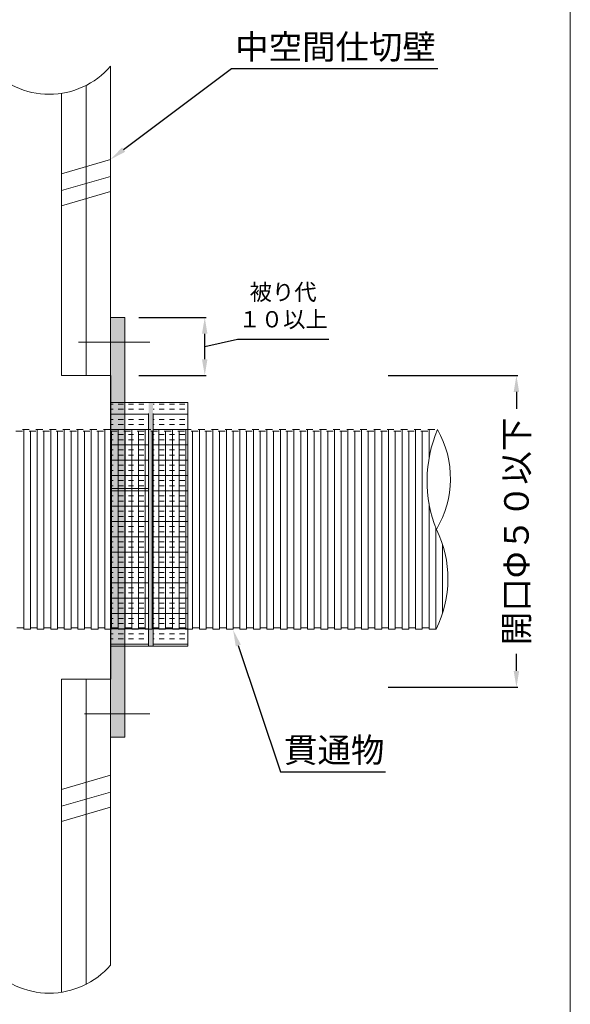
# Model space of a CAD drawing. Units: millimetres. Extents: x 1439 to 2589, y 782 to 2155.
# Drawn here: x 2245 to 2312, y 1884 to 2005 of the extents above; entities that cross this region are included whole.
import ezdxf
from ezdxf import colors
from ezdxf.entities.mleader import LeaderData, LeaderLine
from ezdxf.math import Vec2, Vec3

# ---------------------------------------------------------------- set-up
doc = ezdxf.new("R2010")
doc.units = ezdxf.units.MM
for name, color, linetype in [('図面枠', 7, 'Continuous'), ('寸法', 7, 'Continuous'), ('文字', 7, 'Continuous'), ('躯体・通線物他', 7, 'Continuous'), ('防火材', 7, 'Continuous')]:
    doc.layers.add(name, color=color, linetype=linetype)
doc.styles.get("Standard").update_dxf_attribs({"font": 'arial.ttf'})
doc.dimstyles.get("Standard").update_dxf_attribs({"dimtxt": 0.18, "dimasz": 0.18, "dimexe": 0.18, "dimexo": 0.0625, "dimgap": 0.09, "dimtad": 0, "dimtih": 1, "dimtoh": 1, "dimdec": 4, "dimzin": 0, "dimdsep": 46, "dimtxsty": 'Standard', "dimcen": 0.09, "dimadec": 0, "dimazin": 0, "dimtfac": 1, "dimtdec": 4, "dimtofl": 0, "dimtmove": 0, "dimatfit": 3, "dimfxl": 1, "dimtolj": 1, "dimtzin": 0, "dimarcsym": 0})

# ---------------------------------------------------------------- blocks, each defined once
blk = doc.blocks.new('*D2')
at = {"layer": 'Defpoints', "color": 0, "linetype": 'Continuous', "transparency": 16777216}
for p in [(2289.9, 1960.98), (2305.65, 1960.98), (2289.9, 1922.82)]:
    blk.add_point(p, dxfattribs=at)
at = {"layer": '寸法', "color": 0, "linetype": 'Continuous', "lineweight": -2, "transparency": 16777216}
for p, q in [((2289.96, 1960.98), (2305.83, 1960.98)), ((2305.65, 1958.98), (2305.65, 1956.89)), ((2305.65, 1924.82), (2305.65, 1926.91)), ((2289.96, 1922.82), (2305.83, 1922.82))]:
    blk.add_line(p, q, dxfattribs=at)
at = {"layer": '寸法', "color": 0, "linetype": 'Continuous', "transparency": 16777216}
for points in [[(2305.31, 1958.98), (2305.98, 1958.98), (2305.65, 1960.98)], [(2305.31, 1924.82), (2305.98, 1924.82), (2305.65, 1922.82)]]:
    blk.add_solid(points, dxfattribs=at)
at = {"layer": '寸法', "color": 0, "linetype": 'Continuous', "lineweight": 13, "transparency": 16777216, "insert": (2305.65, 1941.9), "char_height": 3, "attachment_point": 5, "rotation": 90}
blk.add_mtext('\\A1;{\\fMS PGothic|b0|i0|c128|p50;開口}Φ{\\fMS PGothic|b0|i0|c128|p50;５０以下}', dxfattribs=at)
blk = doc.blocks.new('*D11')
at = {"layer": 'Defpoints', "color": 0, "linetype": 'Continuous', "transparency": 16777216}
for p in [(2259.4, 1968.09), (2267.52, 1968.09), (2259.4, 1960.98)]:
    blk.add_point(p, dxfattribs=at)
at = {"layer": '寸法', "color": 0, "linetype": 'Continuous', "lineweight": -2, "transparency": 16777216}
for p, q in [((2259.46, 1968.09), (2267.7, 1968.09)), ((2267.52, 1962.98), (2267.52, 1966.09)), ((2267.52, 1964.53), (2271.54, 1965.44)), ((2271.54, 1965.44), (2282.68, 1965.44)), ((2259.46, 1960.98), (2267.7, 1960.98))]:
    blk.add_line(p, q, dxfattribs=at)
at = {"layer": '寸法', "color": 0, "linetype": 'Continuous', "transparency": 16777216}
for points in [[(2267.18, 1966.09), (2267.85, 1966.09), (2267.52, 1968.09)], [(2267.18, 1962.98), (2267.85, 1962.98), (2267.52, 1960.98)]]:
    blk.add_solid(points, dxfattribs=at)
at = {"layer": '寸法', "color": 0, "linetype": 'Continuous', "lineweight": 13, "transparency": 16777216, "insert": (2277.11, 1969.53), "char_height": 2, "attachment_point": 5}
blk.add_mtext('\\A1;{\\fMS PGothic|b0|i0|c128|p50;被り代\\P１０以上}', dxfattribs=at)

msp = doc.modelspace()

# ---------------------------------------------------------------- hatches: boundary and pattern name
at = {"layer": '防火材', "linetype": 'Continuous', "lineweight": 13}
h = msp.add_hatch(color=256, dxfattribs=at)
h.dxf.hatch_style = 1
h.paths.add_polyline_path([(2255.99622, 1968.09246), (2257.73433, 1968.09246), (2257.73433, 1965.05407), (2255.99622, 1965.05407)])
h.paths.add_polyline_path([(2255.99622, 1965.05407), (2257.73433, 1965.05407), (2257.73433, 1955.35051), (2255.99622, 1955.35051)])
h.paths.add_polyline_path([(2255.99622, 1955.35051), (2257.73433, 1955.35051), (2257.73433, 1951.35747), (2255.99622, 1951.35747)])
h.paths.add_polyline_path([(2255.99622, 1951.35747), (2257.73433, 1951.35747), (2257.73433, 1947.14624), (2255.99622, 1947.14624)])
h.paths.add_polyline_path([(2255.99622, 1947.14624), (2257.73433, 1947.14624), (2257.73433, 1938.63028), (2255.99622, 1938.63028)])
h.paths.add_polyline_path([(2255.99622, 1929.84117), (2256.45176, 1929.84117), (2256.45176, 1930.02593), (2257.27815, 1930.02593), (2257.27815, 1929.84117), (2257.73433, 1929.84117), (2257.73433, 1919.56096), (2255.99622, 1919.56096)])
h.paths.add_polyline_path([(2255.99622, 1919.56096), (2257.73433, 1919.56096), (2257.73433, 1916.70849), (2255.99622, 1916.70849)])
h.paths.add_polyline_path([(2256.45176, 1938.63028), (2257.27815, 1938.63028), (2257.27815, 1930.02593), (2256.45176, 1930.02593)])
h.paths.add_polyline_path([(2255.99622, 1938.63028), (2256.45176, 1938.63028), (2256.45176, 1930.02593), (2256.45176, 1929.84117), (2255.99622, 1929.84117)])
h.paths.add_polyline_path([(2257.27815, 1938.63028), (2257.73433, 1938.63028), (2257.73433, 1929.84117), (2257.27815, 1929.84117), (2257.27815, 1930.02593)])
h = msp.add_hatch(dxfattribs=at)
h.set_pattern_fill('INSUL', color=256, scale=5)
h.set_pattern_definition([(0, (2104.4369, 279.9915), (0, 1.875), []), (0, (2104.4369, 280.6165), (0, 1.875), [0.625, -0.625]), (0, (2104.4369, 281.2415), (0, 1.875), [0.625, -0.625])])
h.paths.add_polyline_path([(2261.20191, 1951.35747), (2261.20191, 1955.35051), (2265.43772, 1955.35051), (2265.43772, 1951.35747)])
h.paths.add_polyline_path([(2260.65637, 1955.35051), (2260.65637, 1951.35747), (2255.99622, 1951.35747), (2255.99622, 1955.35051)])
h.paths.add_polyline_path([(2260.65637, 1957.69411), (2260.65637, 1955.35051), (2255.99622, 1955.35051), (2255.99622, 1957.69411)])
h.paths.add_polyline_path([(2261.20191, 1955.35051), (2261.20191, 1957.69411), (2265.43772, 1957.69411), (2265.43772, 1955.35051)])
h.paths.add_polyline_path([(2261.20191, 1947.14624), (2261.20191, 1951.35747), (2265.43772, 1951.35747), (2265.43772, 1947.14624)])
h.paths.add_polyline_path([(2260.65637, 1951.35747), (2260.65637, 1947.14624), (2255.99622, 1947.14624), (2255.99622, 1951.35747)])
h.paths.add_polyline_path([(2261.20191, 1927.84117), (2261.20191, 1947.14624), (2265.43772, 1947.14624), (2265.43772, 1927.84117)])
h.paths.add_polyline_path([(2260.65637, 1947.14624), (2260.65637, 1927.84117), (2255.99622, 1927.84117), (2255.99622, 1947.14624)])
h = msp.add_hatch(color=256, dxfattribs=at)
h.dxf.hatch_style = 1
h.paths.add_polyline_path([(2260.65637, 1957.69411), (2261.20191, 1957.69411), (2261.20191, 1927.84117), (2260.65637, 1927.84117)])

# ---------------------------------------------------------------- linework, layer by layer
msp.add_line((2255.99622, 1960.9764), (2255.99622, 1923.82455))
at = {"layer": '図面枠', "linetype": 'Continuous', "lineweight": 13}
msp.add_line((2312.23866, 2056.28829), (2312.23866, 1759.28829), dxfattribs=at)
at = {"layer": '躯体・通線物他', "linetype": 'Continuous', "lineweight": 13}
for p, q in [((2249.99598, 1985.67721), (2255.99622, 1987.42532)), ((2249.99598, 1983.60469), (2255.99622, 1985.35281)), ((2249.99598, 1981.74289), (2255.99622, 1983.491)), ((2249.99598, 1960.9764), (2255.99626, 1960.9764)), ((2249.99598, 1923.82455), (2255.99584, 1923.82455)), ((2249.99598, 1910.33442), (2255.99622, 1912.08253)), ((2249.99598, 1908.2619), (2255.99622, 1910.01001)), ((2249.99598, 1906.40009), (2255.99622, 1908.14821))]:
    msp.add_line(p, q, dxfattribs=at)
for points in [[(2255.99622, 1998.82482), (2255.99622, 1960.9764)], [(2249.99598, 1995.50942), (2249.99598, 1960.9764)], [(2252.9961, 1996.47465), (2252.9961, 1960.9764)], [(2249.99598, 1885.50626), (2249.99598, 1923.82455)], [(2252.99568, 1886.47128), (2252.99568, 1923.82455)], [(2255.99584, 1888.82429), (2255.99584, 1923.82455)]]:
    msp.add_lwpolyline(points, dxfattribs=at)
for centre in [(2248.4971, 2005.31328), (2248.4971, 1895.31012)]:
    msp.add_arc(centre, 9.91778, 220.863879, 319.1331471, dxfattribs=at)
at = {"layer": '防火材', "linetype": 'Continuous', "lineweight": 13}
for p, q in [((2255.99622, 1968.09246), (2257.73433, 1968.09246)), ((2257.73433, 1968.09246), (2257.73433, 1916.70849)), ((2252.05594, 1965.05407), (2260.80246, 1965.05407)), ((2265.43772, 1957.69411), (2255.99622, 1957.69411)), ((2265.43772, 1957.69411), (2265.43772, 1927.84117)), ((2260.65637, 1956.35051), (2260.65637, 1927.84117)), ((2261.20191, 1956.35051), (2261.20191, 1927.84117)), ((2244.38855, 1954.17504), (2245.21493, 1954.17504)), ((2245.21493, 1954.3598), (2246.04131, 1954.3598)), ((2245.21493, 1954.3598), (2246.04131, 1954.3598)), ((2245.37349, 1929.92765), (2245.37349, 1954.3598)), ((2246.04131, 1954.17504), (2246.8677, 1954.17504)), ((2246.19987, 1929.92765), (2246.19987, 1954.17504)), ((2246.8677, 1954.3598), (2247.69408, 1954.3598)), ((2246.8677, 1954.3598), (2247.69408, 1954.3598)), ((2247.02625, 1929.92765), (2247.02625, 1954.3598)), ((2247.69408, 1954.17504), (2248.52046, 1954.17504)), ((2247.85264, 1929.92765), (2247.85264, 1954.17504)), ((2248.52046, 1954.3598), (2249.34685, 1954.3598)), ((2248.52046, 1954.3598), (2249.34685, 1954.3598)), ((2248.67902, 1929.92765), (2248.67902, 1954.3598)), ((2249.34685, 1954.17504), (2250.17323, 1954.17504)), ((2249.50541, 1929.92765), (2249.50541, 1954.17504)), ((2250.99962, 1954.3598), (2250.17323, 1954.3598)), ((2250.99962, 1954.3598), (2250.17323, 1954.3598)), ((2250.33179, 1929.92765), (2250.33179, 1954.3598)), ((2251.826, 1954.17504), (2250.99962, 1954.17504)), ((2251.15817, 1929.92765), (2251.15817, 1954.17504)), ((2252.65238, 1954.3598), (2251.826, 1954.3598)), ((2252.65238, 1954.3598), (2251.826, 1954.3598)), ((2251.98456, 1929.92765), (2251.98456, 1954.3598)), ((2253.47877, 1954.17504), (2252.65238, 1954.17504)), ((2252.81094, 1929.92765), (2252.81094, 1954.17504)), ((2254.30515, 1954.3598), (2253.47877, 1954.3598)), ((2254.30515, 1954.3598), (2253.47877, 1954.3598)), ((2253.63732, 1954.3598), (2253.63732, 1929.92765)), ((2255.13154, 1954.17504), (2254.30515, 1954.17504)), ((2254.46371, 1929.92765), (2254.46371, 1954.17504)), ((2255.95792, 1954.3598), (2255.13154, 1954.3598)), ((2255.29009, 1929.92765), (2255.29009, 1954.3598)), ((2256.7843, 1954.17504), (2255.95792, 1954.17504)), ((2256.11648, 1929.92765), (2256.11648, 1954.17504)), ((2257.61069, 1954.3598), (2256.7843, 1954.3598)), ((2256.94286, 1929.92765), (2256.94286, 1954.3598)), ((2258.43707, 1954.17504), (2257.61069, 1954.17504)), ((2257.76924, 1929.92765), (2257.76924, 1954.17504)), ((2259.26345, 1954.3598), (2258.43707, 1954.3598)), ((2258.59563, 1929.92765), (2258.59563, 1954.3598)), ((2260.08984, 1954.17504), (2259.26345, 1954.17504)), ((2259.42201, 1929.92765), (2259.42201, 1954.17504)), ((2260.91622, 1954.3598), (2260.08984, 1954.3598)), ((2260.2484, 1929.92765), (2260.2484, 1954.3598)), ((2261.74261, 1954.17504), (2260.91622, 1954.17504)), ((2261.07478, 1929.92765), (2261.07478, 1954.17504)), ((2262.56899, 1954.3598), (2261.74261, 1954.3598)), ((2261.90116, 1929.92765), (2261.90116, 1954.3598)), ((2263.39537, 1954.17504), (2262.56899, 1954.17504)), ((2262.72755, 1929.92765), (2262.72755, 1954.17504)), ((2264.22176, 1954.3598), (2263.39537, 1954.3598)), ((2263.55393, 1929.92765), (2263.55393, 1954.3598)), ((2265.04814, 1954.17504), (2264.22176, 1954.17504)), ((2264.38031, 1929.92765), (2264.38031, 1954.17504)), ((2265.87453, 1954.3598), (2264.97339, 1954.3598)), ((2265.87453, 1954.3598), (2265.04814, 1954.3598)), ((2265.2067, 1929.92765), (2265.2067, 1954.3598)), ((2266.70091, 1954.17504), (2265.87453, 1954.17504)), ((2266.03308, 1929.92765), (2266.03308, 1954.17504)), ((2267.52729, 1954.3598), (2266.70091, 1954.3598)), ((2267.52729, 1954.3598), (2266.70091, 1954.3598)), ((2266.85947, 1929.92765), (2266.85947, 1954.3598)), ((2268.35368, 1954.17504), (2267.52729, 1954.17504)), ((2267.68585, 1929.92765), (2267.68585, 1954.17504)), ((2269.18006, 1954.3598), (2268.35368, 1954.3598)), ((2269.18006, 1954.3598), (2268.35368, 1954.3598)), ((2268.51223, 1929.92765), (2268.51223, 1954.3598)), ((2270.00645, 1954.17504), (2269.18006, 1954.17504)), ((2269.33862, 1929.92765), (2269.33862, 1954.17504)), ((2270.83283, 1954.3598), (2270.00645, 1954.3598)), ((2270.83283, 1954.3598), (2270.00645, 1954.3598)), ((2270.165, 1929.92765), (2270.165, 1954.3598)), ((2271.65921, 1954.17504), (2270.83283, 1954.17504)), ((2270.99139, 1929.92765), (2270.99139, 1954.17504)), ((2272.4856, 1954.3598), (2271.65921, 1954.3598)), ((2272.4856, 1954.3598), (2271.65921, 1954.3598)), ((2271.81777, 1929.92765), (2271.81777, 1954.3598)), ((2273.31198, 1954.17504), (2272.4856, 1954.17504)), ((2272.64415, 1929.92765), (2272.64415, 1954.17504)), ((2274.13836, 1954.3598), (2273.31198, 1954.3598)), ((2274.13836, 1954.3598), (2273.31198, 1954.3598)), ((2273.47054, 1929.92765), (2273.47054, 1954.3598)), ((2274.96475, 1954.17504), (2274.13836, 1954.17504)), ((2274.29692, 1929.92765), (2274.29692, 1954.17504)), ((2275.79113, 1954.3598), (2274.96475, 1954.3598)), ((2275.79113, 1954.3598), (2274.96475, 1954.3598)), ((2275.12331, 1929.92765), (2275.12331, 1954.3598)), ((2276.61752, 1954.17504), (2275.79113, 1954.17504)), ((2275.94969, 1929.92765), (2275.94969, 1954.17504)), ((2277.4439, 1954.3598), (2276.61752, 1954.3598)), ((2277.4439, 1954.3598), (2276.61752, 1954.3598)), ((2276.77607, 1954.3598), (2276.77607, 1929.92765)), ((2278.27028, 1954.17504), (2277.4439, 1954.17504)), ((2277.60246, 1929.92765), (2277.60246, 1954.17504)), ((2279.09667, 1954.3598), (2278.27028, 1954.3598)), ((2278.42884, 1929.92765), (2278.42884, 1954.3598)), ((2279.92305, 1954.17504), (2279.09667, 1954.17504)), ((2279.25522, 1929.92765), (2279.25522, 1954.17504)), ((2280.74944, 1954.3598), (2279.92305, 1954.3598)), ((2280.08161, 1929.92765), (2280.08161, 1954.3598)), ((2281.57582, 1954.17504), (2280.74944, 1954.17504)), ((2280.90799, 1929.92765), (2280.90799, 1954.17504)), ((2282.4022, 1954.3598), (2281.57582, 1954.3598)), ((2281.73438, 1929.92765), (2281.73438, 1954.3598)), ((2283.22859, 1954.17504), (2282.4022, 1954.17504)), ((2282.56076, 1929.92765), (2282.56076, 1954.17504)), ((2284.05497, 1954.3598), (2283.22859, 1954.3598)), ((2283.38714, 1929.92765), (2283.38714, 1954.3598)), ((2284.88135, 1954.17504), (2284.05497, 1954.17504)), ((2284.21353, 1929.92765), (2284.21353, 1954.17504)), ((2285.70774, 1954.3598), (2284.88135, 1954.3598)), ((2285.03991, 1929.92765), (2285.03991, 1954.3598)), ((2286.53412, 1954.17504), (2285.70774, 1954.17504)), ((2285.8663, 1929.92765), (2285.8663, 1954.17504)), ((2287.36051, 1954.3598), (2286.53412, 1954.3598)), ((2286.69268, 1929.92765), (2286.69268, 1954.3598)), ((2288.18689, 1954.17504), (2287.36051, 1954.17504)), ((2287.51906, 1929.92765), (2287.51906, 1954.17504)), ((2289.01327, 1954.3598), (2288.18689, 1954.3598)), ((2288.34545, 1929.92765), (2288.34545, 1954.3598)), ((2289.83966, 1954.17504), (2289.01327, 1954.17504)), ((2289.17183, 1929.92765), (2289.17183, 1954.17504)), ((2290.66604, 1954.3598), (2289.83966, 1954.3598)), ((2289.99821, 1929.92765), (2289.99821, 1954.3598)), ((2291.49243, 1954.17504), (2290.66604, 1954.17504)), ((2290.8246, 1929.92765), (2290.8246, 1954.17504)), ((2292.31881, 1954.3598), (2291.49243, 1954.3598)), ((2291.65098, 1954.3598), (2291.65098, 1929.92765)), ((2293.14519, 1954.17504), (2292.31881, 1954.17504)), ((2292.47737, 1929.92765), (2292.47737, 1954.17504)), ((2293.97158, 1954.3598), (2293.14519, 1954.3598)), ((2293.30375, 1954.3598), (2293.30375, 1929.92765)), ((2294.79796, 1954.17504), (2293.97158, 1954.17504)), ((2294.13013, 1929.92765), (2294.13013, 1954.17504)), ((2295.66477, 1954.3598), (2294.79796, 1954.3598)), ((2294.95652, 1954.3598), (2294.95652, 1950.85647)), ((2260.65637, 1947.14624), (2255.99622, 1947.14624)), ((2294.95652, 1945.32261), (2294.95652, 1929.92765)), ((2295.7829, 1929.92765), (2295.7829, 1942.31726)), ((2296.60929, 1931.84244), (2296.60929, 1940.2816)), ((2294.95652, 1938.71676), (2294.95652, 1937.16452)), ((2244.5471, 1930.11242), (2245.37349, 1930.11242)), ((2245.37349, 1929.92765), (2246.19987, 1929.92765)), ((2245.37349, 1929.92765), (2246.19987, 1929.92765)), ((2246.19987, 1930.11242), (2247.02625, 1930.11242)), ((2247.02625, 1929.92765), (2247.85264, 1929.92765)), ((2247.02625, 1929.92765), (2247.85264, 1929.92765)), ((2247.85264, 1930.11242), (2248.67902, 1930.11242)), ((2248.67902, 1929.92765), (2249.50541, 1929.92765)), ((2248.67902, 1929.92765), (2249.50541, 1929.92765)), ((2249.50541, 1930.11242), (2250.33179, 1930.11242)), ((2251.15817, 1929.92765), (2250.33179, 1929.92765)), ((2251.15817, 1929.92765), (2250.33179, 1929.92765)), ((2251.98456, 1930.11242), (2251.15817, 1930.11242)), ((2252.81094, 1929.92765), (2251.98456, 1929.92765)), ((2252.81094, 1929.92765), (2251.98456, 1929.92765)), ((2253.63732, 1930.11242), (2252.81094, 1930.11242)), ((2254.46371, 1929.92765), (2253.63732, 1929.92765)), ((2254.46371, 1929.92765), (2253.63732, 1929.92765)), ((2255.29009, 1930.11242), (2254.46371, 1930.11242)), ((2256.11648, 1929.92765), (2255.29009, 1929.92765)), ((2255.99622, 1923.82455), (2255.99622, 1929.84117)), ((2256.94286, 1930.11242), (2256.11648, 1930.11242)), ((2257.76924, 1929.92765), (2256.94286, 1929.92765)), ((2258.59563, 1930.11242), (2257.76924, 1930.11242)), ((2259.42201, 1929.92765), (2258.59563, 1929.92765)), ((2260.2484, 1930.11242), (2259.42201, 1930.11242)), ((2261.07478, 1929.92765), (2260.2484, 1929.92765)), ((2261.90116, 1930.11242), (2261.07478, 1930.11242)), ((2262.72755, 1929.92765), (2261.90116, 1929.92765)), ((2263.55393, 1930.11242), (2262.72755, 1930.11242)), ((2264.38031, 1929.92765), (2263.55393, 1929.92765)), ((2265.2067, 1930.11242), (2264.38031, 1930.11242)), ((2266.03308, 1929.92765), (2265.13194, 1929.92765)), ((2266.03308, 1929.92765), (2265.2067, 1929.92765)), ((2266.85947, 1930.11242), (2266.03308, 1930.11242)), ((2267.68585, 1929.92765), (2266.85947, 1929.92765)), ((2267.68585, 1929.92765), (2266.85947, 1929.92765)), ((2268.51223, 1930.11242), (2267.68585, 1930.11242)), ((2269.33862, 1929.92765), (2268.51223, 1929.92765)), ((2269.33862, 1929.92765), (2268.51223, 1929.92765)), ((2270.165, 1930.11242), (2269.33862, 1930.11242)), ((2270.99139, 1929.92765), (2270.165, 1929.92765)), ((2270.99139, 1929.92765), (2270.165, 1929.92765)), ((2271.81777, 1930.11242), (2270.99139, 1930.11242)), ((2272.64415, 1929.92765), (2271.81777, 1929.92765)), ((2272.64415, 1929.92765), (2271.81777, 1929.92765)), ((2273.47054, 1930.11242), (2272.64415, 1930.11242)), ((2274.29692, 1929.92765), (2273.47054, 1929.92765)), ((2274.29692, 1929.92765), (2273.47054, 1929.92765)), ((2275.12331, 1930.11242), (2274.29692, 1930.11242)), ((2275.94969, 1929.92765), (2275.12331, 1929.92765)), ((2275.94969, 1929.92765), (2275.12331, 1929.92765)), ((2276.77607, 1930.11242), (2275.94969, 1930.11242)), ((2277.60246, 1929.92765), (2276.77607, 1929.92765)), ((2277.60246, 1929.92765), (2276.77607, 1929.92765)), ((2278.42884, 1930.11242), (2277.60246, 1930.11242)), ((2279.25522, 1929.92765), (2278.42884, 1929.92765)), ((2280.08161, 1930.11242), (2279.25522, 1930.11242)), ((2280.90799, 1929.92765), (2280.08161, 1929.92765)), ((2281.73438, 1930.11242), (2280.90799, 1930.11242)), ((2282.56076, 1929.92765), (2281.73438, 1929.92765)), ((2283.38714, 1930.11242), (2282.56076, 1930.11242)), ((2284.21353, 1929.92765), (2283.38714, 1929.92765)), ((2285.03991, 1930.11242), (2284.21353, 1930.11242)), ((2285.8663, 1929.92765), (2285.03991, 1929.92765)), ((2286.69268, 1930.11242), (2285.8663, 1930.11242)), ((2287.51906, 1929.92765), (2286.69268, 1929.92765)), ((2288.34545, 1930.11242), (2287.51906, 1930.11242)), ((2289.17183, 1929.92765), (2288.34545, 1929.92765)), ((2289.99821, 1930.11242), (2289.17183, 1930.11242)), ((2290.8246, 1929.92765), (2289.99821, 1929.92765)), ((2291.65098, 1930.11242), (2290.8246, 1930.11242)), ((2292.47737, 1929.92765), (2291.65098, 1929.92765)), ((2293.30375, 1930.11242), (2292.47737, 1930.11242)), ((2294.13013, 1929.92765), (2293.30375, 1929.92765)), ((2294.95652, 1930.11242), (2294.13013, 1930.11242)), ((2295.82332, 1929.92765), (2294.95652, 1929.92765)), ((2265.43772, 1927.84117), (2255.99622, 1927.84117)), ((2252.80559, 1919.56096), (2260.80246, 1919.56096)), ((2255.99622, 1916.70849), (2257.73433, 1916.70849))]:
    msp.add_line(p, q, dxfattribs=at)
for centre, radius, start, end in [((2310.89716, 1948.08954), 16.179, 157.1974959, 201.5616196), ((2285.53121, 1948.36423), 12.04901, 328.9178537, 29.8412618), ((2283.59262, 1936.06202), 13.68351, 333.3651192, 26.3884924)]:
    msp.add_arc(centre, radius, start, end, dxfattribs=at)

# ---------------------------------------------------------------- dimensions: what is measured, and where the dimension line sits
at = {"layer": '寸法', "linetype": 'Continuous', "lineweight": 13}
dim = msp.add_linear_dim(base=(2267.51522, 1968.09246), p1=(2259.39908, 1960.9764), p2=(2259.39908, 1968.09246), angle=90, text='{\\fMS PGothic|b0|i0|c128|p50;被り代\\P１０以上}', dimstyle='Standard', override={"dimtxt": 2, "dimasz": 2, "dimgap": 1, "dimtad": 3, "dimtmove": 1}, dxfattribs=at)
dim.commit()
dim.dimension.update_dxf_attribs({"geometry": '*D11', "text_midpoint": (2272.54227, 1965.44095), "dimtype": 160})
dim = msp.add_linear_dim(base=(2305.646, 1960.9764), p1=(2289.89707, 1922.82455), p2=(2289.89707, 1960.9764), angle=90, text='{\\fMS PGothic|b0|i0|c128|p50;開口}Φ{\\fMS PGothic|b0|i0|c128|p50;５０以下}', dimstyle='Standard', override={"dimtxt": 3, "dimasz": 2, "dimgap": 2, "dimtad": 3, "dimtmove": 2}, dxfattribs=at)
dim.commit()
dim.dimension.update_dxf_attribs({"geometry": '*D2', "text_midpoint": (2305.646, 1941.90048), "dimtype": 160, "text_rotation": 90})

# ---------------------------------------------------------------- leaders
at = {"layer": '文字', "linetype": 'Continuous', "lineweight": 13}
ml = msp.add_multileader_mtext('Standard', dxfattribs=at)
ml.set_content('{\\fMS PGothic|b0|i0|c128|p50;中空間仕切壁}', color=256)
ml.set_leader_properties()
ml.build(insert=Vec2(0, 0))
ml.multileader.update_dxf_attribs({"text_left_attachment_type": 5, "text_right_attachment_type": 5, "dogleg_length": 0.36, "arrow_head_size": 2})
ctx = ml.context
ctx.base_point, ctx.char_height, ctx.arrow_head_size, ctx.landing_gap_size, ctx.plane_origin = Vec3(2271.14852, 1998.53657), 3, 2, 0.09, Vec3(2288.63876, 1977.03787)
ctx.left_attachment, ctx.right_attachment = 5, 5
notes = []
notes.append((ctx, [(1, (1, 1, 0), (2270.78852, 1998.53657), (1, 0), 0.36, [(0, [(2255.99622, 1987.42532)], 0, [])])]))
ctx.mtext.insert, ctx.mtext.width, ctx.mtext.flow_direction = Vec3(2271.23852, 2002.69907), 32.398545, 5
ml = msp.add_multileader_mtext('Standard', dxfattribs=at)
ml.set_content('貫通物', color=256)
ml.set_leader_properties()
ml.build(insert=Vec2(0, 0))
ml.multileader.update_dxf_attribs({"text_left_attachment_type": 5, "text_right_attachment_type": 5, "dogleg_length": 0.36, "arrow_head_size": 2})
ctx = ml.context
ctx.base_point, ctx.char_height, ctx.arrow_head_size, ctx.landing_gap_size, ctx.plane_origin = Vec3(2277.12755, 1912.49311), 3, 2, 0.09, Vec3(2302.97062, 1898.81023)
ctx.left_attachment, ctx.right_attachment = 5, 5
notes.append((ctx, [(1, (1, 1, 0), (2276.76755, 1912.49311), (1, 0), 0.36, [(0, [(2270.99139, 1929.84117)], 0, [])])]))
ctx.mtext.insert, ctx.mtext.width, ctx.mtext.flow_direction = Vec3(2277.21755, 1916.63857), 25.5442781, 5
for ctx, leaders in notes:
    for number, flags, end, landing, length, lines in leaders:
        leader = LeaderData()
        leader.index, (leader.has_last_leader_line, leader.has_dogleg_vector, leader.attachment_direction) = number, flags
        leader.last_leader_point, leader.dogleg_vector, leader.dogleg_length = Vec3(end), Vec3(landing), length
        for number, points, colour, breaks in lines:
            line = LeaderLine()
            line.index, line.vertices, line.color, line.breaks = number, Vec3.list(points), colors.encode_raw_color(colour), breaks
            leader.lines.append(line)
        ctx.leaders.append(leader)

doc.saveas('drawing.dxf')
